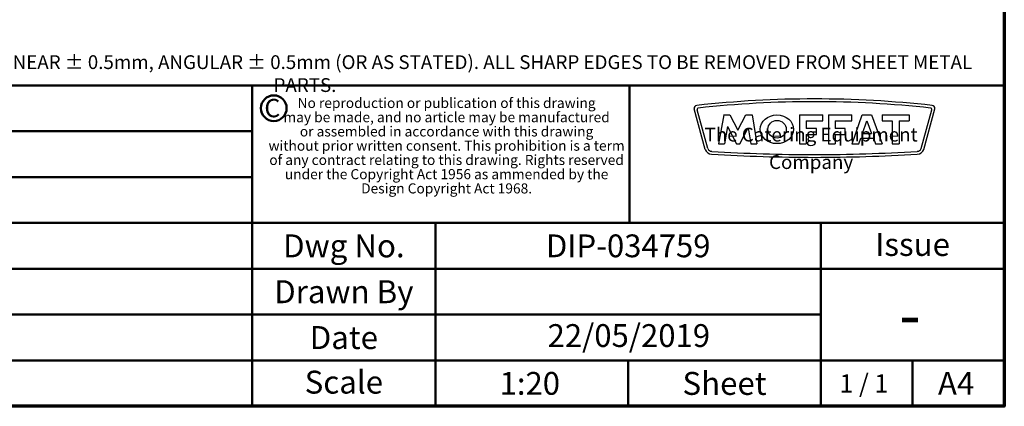
# Model space of a CAD drawing. Units: millimetres. Extents: x 65 to 5864, y 100 to 4100.
# Drawn here: x 3693 to 5840, y 100 to 943 of the extents above; entities that cross this region are included whole.
import ezdxf
from ezdxf.enums import TextEntityAlignment as Align

# ---------------------------------------------------------------- set-up
doc = ezdxf.new("R2010")
doc.units = ezdxf.units.MM
doc.header["$LTSCALE"] = 20
doc.layers.add('Border (ISO)', color=7, linetype='Continuous', lineweight=70)
doc.layers.add('Title (ISO)', color=7, linetype='Continuous', lineweight=50)
doc.styles.add('Arial', font='arial.ttf')
doc.styles.add('Note Text (ISO)', font='tahoma.ttf')
doc.styles.add('Text Style101', font='tahomabd.ttf')
doc.styles.add('Text Style102', font='tahomabd.ttf')
doc.styles.add('Text Style41', font='tahoma.ttf')
doc.styles.add('Text Style49', font='tahoma.ttf')

# ---------------------------------------------------------------- blocks, each defined once
blk = doc.blocks.new('Borders Default Border')
at = {"layer": 'Border (ISO)', "flags": 128}
blk.add_lwpolyline([(5, 5), (5, 205), (292, 205), (292, 5), (5, 5)], dxfattribs=at)
blk = doc.blocks.new('Title Blocks Moffat2018')
for p, q in [((367.69, 110.15), (366.48, 114.56)), ((367.98, 110.24), (366.81, 114.47)), ((369.71, 113.91), (369.15, 110.77)), ((369.68, 113.91), (370.39, 113.91)), ((370.39, 113.91), (371.25, 112.23)), ((371.25, 112.23), (372.14, 113.91)), ((372.14, 113.91), (372.82, 113.91)), ((372.82, 113.91), (373.31, 110.77)), ((377.98, 113.91), (377.98, 110.77)), ((377.98, 113.91), (380.52, 113.91)), ((380.52, 113.27), (380.52, 113.91)), ((381.12, 113.91), (383.67, 113.91)), ((381.12, 113.91), (381.12, 110.77)), ((383.67, 113.27), (383.67, 113.91)), ((383.71, 110.77), (384.81, 113.91)), ((384.81, 113.91), (385.84, 113.91)), ((384.81, 113.91), (385.84, 113.91)), ((385.84, 113.91), (387, 110.77)), ((386.97, 113.91), (389.92, 113.91)), ((386.97, 113.91), (386.97, 113.27)), ((389.92, 113.91), (389.92, 113.27)), ((391.23, 110.24), (392.4, 114.47)), ((391.52, 110.15), (392.74, 114.56)), ((378.71, 113.27), (378.71, 112.41)), ((378.71, 113.27), (380.52, 113.27)), ((381.86, 113.27), (383.67, 113.27)), ((381.86, 113.27), (381.86, 112.41)), ((384.84, 111.88), (385.33, 113.27)), ((385.33, 113.27), (385.84, 111.88)), ((386.97, 113.27), (388.06, 113.27)), ((388.06, 113.27), (388.06, 110.77)), ((388.83, 113.27), (388.83, 110.77)), ((388.83, 113.27), (389.92, 113.27)), ((370.14, 112.65), (369.81, 110.77)), ((370.14, 112.65), (371.09, 110.77)), ((371.47, 110.77), (372.38, 112.49)), ((372.38, 112.49), (372.65, 110.77)), ((379.81, 112.41), (378.71, 112.41)), ((378.71, 111.78), (378.71, 110.77)), ((378.71, 111.78), (379.81, 111.78)), ((379.81, 111.78), (379.81, 112.41)), ((382.96, 112.41), (381.86, 112.41)), ((381.86, 111.78), (381.86, 110.77)), ((381.86, 111.78), (382.96, 111.78)), ((382.96, 111.78), (382.96, 112.41)), ((384.84, 111.88), (385.84, 111.88)), ((369.15, 110.77), (369.81, 110.77)), ((371.09, 110.77), (371.47, 110.77)), ((372.65, 110.77), (373.31, 110.77)), ((377.98, 110.77), (378.71, 110.77)), ((381.12, 110.77), (381.86, 110.77)), ((383.67, 110.77), (384.45, 110.77)), ((384.45, 110.77), (384.66, 111.36)), ((384.66, 111.36), (386.03, 111.36)), ((386.03, 111.36), (386.25, 110.77)), ((386.25, 110.77), (387, 110.77)), ((388.06, 110.77), (388.83, 110.77))]:
    blk.add_line(p, q)
for centre, radius, start, end in [((366.82, 114.6), 0.345, 96.8794, 186.0436), ((379.63, -0.69), 116.34, 90.0127, 96.3431), ((379.63, -0.69), 116.04, 90.0128, 96.2782), ((379.58, -0.69), 116.34, 83.6569, 89.9873), ((379.58, -0.69), 116.04, 83.7218, 89.9872), ((392.39, 114.6), 0.345, 353.9564, 83.1206), ((366.96, 114.51), 0.15, 96.2782, 195.431), ((392.25, 114.51), 0.15, 344.569, 83.7218), ((368.41, 110.39), 0.754, 198.3437, 269.0225), ((368.41, 110.39), 0.454, 199.1846, 269.7442), ((379.94, 299.69), 190.41, 266.5235, 269.8986), ((379.94, 299.69), 190.11, 266.5212, 269.8984), ((379.27, 299.69), 190.11, 270.1016, 273.4788), ((379.27, 299.69), 190.41, 270.1014, 273.4765), ((390.8, 110.39), 0.454, 270.2558, 340.8154), ((390.8, 110.39), 0.754, 270.9775, 341.6563)]:
    blk.add_arc(centre, radius, start, end)
for centre, major_axis, ratio in [((375.51, 112.34), (1.82, 0), 0.862068), ((375.53, 112.34), (-1, 0), 0.958588)]:
    blk.add_ellipse(centre, major_axis=major_axis, ratio=ratio)
at = {"layer": 'Title (ISO)'}
for p, q in [((113.3, 117.13), (318.3, 117.13)), ((318.3, 117.13), (400.3, 117.13)), ((318.3, 117.13), (318.3, 82.13)), ((318.3, 117.13), (318.3, 82.13)), ((359.44, 117.13), (359.44, 102.13)), ((400.3, 117.13), (400.3, 82.13)), ((248.3, 112.13), (318.3, 112.13)), ((248.3, 107.13), (318.3, 107.13)), ((113.3, 102.13), (318.3, 102.13)), ((318.3, 102.13), (400.3, 102.13)), ((338.3, 102.13), (338.3, 82.13)), ((380.3, 102.13), (380.3, 82.13)), ((248.3, 97.13), (318.3, 97.13)), ((318.3, 97.13), (400.3, 97.13)), ((248.3, 92.13), (318.3, 92.13)), ((318.3, 92.13), (380.3, 92.13)), ((113.3, 87.13), (318.3, 87.13)), ((318.3, 87.13), (400.3, 87.13)), ((359.3, 87.13), (359.3, 82.13)), ((390.3, 87.13), (390.3, 82.13)), ((113.3, 82.13), (318.3, 82.13)), ((318.3, 82.13), (400.3, 82.13))]:
    blk.add_line(p, q, dxfattribs=at)
blk.add_circle((320.66, 114.64), 1.4, dxfattribs=at)
at = {"insert": (379.24, 110.26), "char_height": 1.5, "width": 146.0653, "attachment_point": 5, "line_spacing_factor": 1.199123, "style": 'Arial'}
blk.add_mtext('\\fTraditional Arabic|b0|i0;\\H1.5000;The Catering Equipment\\PCompany ', dxfattribs=at)
at = {"layer": 'Title (ISO)', "style": 'Note Text (ISO)'}
blk.add_text('Issue', height=2.5, dxfattribs=at).set_placement((390.3, 101.03), align=Align.TOP_CENTER)
for s, rotation, p in [('Dwg No.', 0.0055, (328.3, 99.63)), ('Date', 0, (328.3, 89.63))]:
    blk.add_text(s, height=2.5, rotation=rotation, dxfattribs=at).set_placement(p, align=Align.MIDDLE_CENTER)
at = {"layer": 'Title (ISO)'}
for s, height, style, p in [('Sheet', 2.5, 'Note Text (ISO)', (369.8, 84.63)), ('1 / 1 ', 2, 'Text Style41', (385.3, 84.63))]:
    blk.add_text(s, height=height, dxfattribs=dict(at, style=style)).set_placement(p, align=Align.MIDDLE_CENTER)
at = {"layer": 'Title (ISO)', "attachment_point": 5, "style": 'Note Text (ISO)'}
for s, insert, char_height, width in [('\\fTahoma|b0|i0;\\H1.5000;ALL DIMENSIONS IN (mm), TOLERANCE = LINEAR ± 0.5mm, ANGULAR ± 0.5mm (OR AS STATED). ALL SHARP EDGES TO BE REMOVED FROM SHEET METAL PARTS.', (324.06, 118.41), 1.5, 152.5749), ('\\fTahoma|b0|i0;\\H2.4855;DIP-034759', (359.3, 99.63), 2.4855, 42), ('\\fTahoma|b0|i0;Drawn By', (328.3, 94.63), 2.5, 19.9269)]:
    blk.add_mtext(s, dxfattribs=dict(at, insert=insert, char_height=char_height, width=width))
at = {"layer": 'Title (ISO)', "insert": (319.63, 115.65), "char_height": 2, "attachment_point": 1, "style": 'Note Text (ISO)'}
blk.add_mtext('\\fTahoma|b0|i0;\\H2.0000;C', dxfattribs=at)
at = {"layer": 'Title (ISO)', "insert": (339.5, 115.76), "char_height": 1.1, "attachment_point": 2, "line_spacing_factor": 0.846758, "style": 'Note Text (ISO)'}
blk.add_mtext('\\fTahoma|b0|i0;\\H1.1000;No reproduction or publication of this drawing\\P\\fTahoma|b0|i0;\\H1.1000;may be made, and no article may be manufactured\\P\\fTahoma|b0|i0;\\H1.1000;or assembled in accordance with this drawing \\P\\fTahoma|b0|i0;\\H1.1000;without prior written consent. This prohibition is a term\\P\\fTahoma|b0|i0;\\H1.1000;of any contract relating to this drawing. Rights reserved\\P\\fTahoma|b0|i0;\\H1.1000;under the Copyright Act 1956 as ammended by the \\P\\fTahoma|b0|i0;\\H1.1000;Design Copyright Act 1968.\\P', dxfattribs=at)
at = {"layer": 'Title (ISO)', "insert": (328.3, 86.02), "char_height": 2.5, "width": 9.432, "attachment_point": 2, "rotation": 0.0054, "style": 'Note Text (ISO)'}
blk.add_mtext('Scale', dxfattribs=at)
at = {"layer": 'Title (ISO)'}
for tag, p, height, style in [('PROJECT_001', (180.07, 113.5), 2.49, 'Text Style49'), ('TITLE_001', (186.54, 108.52), 2.49, 'Text Style49'), ('REVISION_NUMBER_001', (388.82, 89.63), 5, 'Text Style102'), ('CREATION_DATE_001', (350.51, 88.61), 2.49, 'Text Style49'), ('Sheet_Size_001', (393.06, 83.39), 2.5, 'Text Style101')]:
    blk.add_attdef(tag, p, '', height=height, dxfattribs=dict(at, style=style))
at = {"layer": 'Title (ISO)', "style": 'Text Style49'}
for tag, p in [('Product_No', (287.62, 116.3)), ('SMStyle', (165.89, 106.04)), ('Thickness', (230.11, 106.04)), ('Legacy', (165.89, 101.04)), ('Quote', (288.25, 100.87))]:
    blk.add_attdef(tag, text='', height=2.49, dxfattribs=at).set_placement(p, align=Align.TOP_CENTER)
for tag, p, rotation in [('SO_001', (285.3, 93.27), 359.9934), ('Initial_View_Scale_001', (345.28, 83.39), 0.0058)]:
    blk.add_attdef(tag, p, '', height=2.49, rotation=rotation, dxfattribs=at)

msp = doc.modelspace()

# ---------------------------------------------------------------- block references
at = {"xscale": 20, "yscale": 20, "zscale": 20}
msp.add_blockref('Borders Default Border', (0, 0), dxfattribs=at)
ref = msp.add_blockref('Title Blocks Moffat2018', (-2166.02, -1542.68), dxfattribs=dict(xscale=20, yscale=20, zscale=20))
ref.add_attrib('REVISION_NUMBER_001', '-', (5610.35, 250), dxfattribs={"layer": 'Title (ISO)', "height": 100, "style": 'Text Style102'})
ref.add_attrib('Sheet_Size_001', 'A4', (5695.27, 125.07), dxfattribs={"layer": 'Title (ISO)', "height": 50, "style": 'Text Style101'})
ref.add_attrib('Initial_View_Scale_001', '1:20', (4739.55, 125.17), dxfattribs={"layer": 'Title (ISO)', "height": 49.71, "rotation": 0.00585, "style": 'Text Style49'})
ref.add_attrib('CREATION_DATE_001', '22/05/2019', (4844.16, 229.43), dxfattribs={"layer": 'Title (ISO)', "height": 49.71, "style": 'Text Style49'})

doc.saveas('drawing.dxf')
